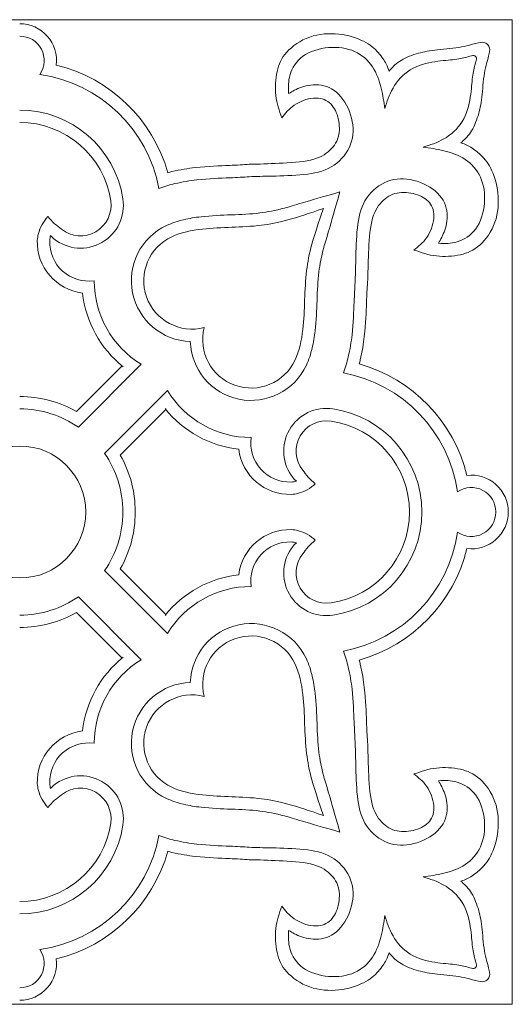
# Model space of a CAD drawing. Units: millimetres. Extents: x -99 to 99, y 0 to 198.
# Drawn here: x 0 to 99, y 0 to 198 of the extents above; entities that cross this region are included whole.
import ezdxf

# ---------------------------------------------------------------- set-up
doc = ezdxf.new("R2010")
doc.units = ezdxf.units.MM
doc.header["$MEASUREMENT"] = 0
doc.layers.add('Layer 1', color=7, linetype='Continuous')

msp = doc.modelspace()

# ---------------------------------------------------------------- linework, layer by layer
at = {"layer": 'Layer 1', "color": 0, "lineweight": 20}
msp.add_lwpolyline([(-98.9841, 0), (98.9841, 0), (98.9841, 197.9682), (-98.9841, 197.9682), (-98.9841, 0)], close=True, dxfattribs=at)
at = {"layer": 'Layer 1', "color": 0, "lineweight": 9}
for points, knots in [([(93.9922, 192.9763), (93.7984, 193.1633), (93.6045, 193.3503), (93.2589, 193.4146), (93.2589, 193.4146), (92.9133, 193.4789), (92.416, 193.4202), (91.6189, 193.2082), (91.6189, 193.2082), (90.8217, 192.9962), (89.7247, 192.6304), (88.2401, 192.3818), (88.2401, 192.3818), (86.7555, 192.1332), (84.8832, 192.0014), (83.4059, 191.8333), (83.4059, 191.8333), (81.9286, 191.6651), (80.8462, 191.4603), (79.6688, 191.0873), (79.6688, 191.0873), (78.4914, 190.7144), (77.2187, 190.1731), (76.2973, 189.5661), (76.2973, 189.5661), (75.3759, 188.9591), (74.8053, 188.2863), (74.2349, 187.6135), (74.2349, 187.6135), (74.0886, 188.0522), (73.9424, 188.4911), (73.6132, 189.1127), (73.6132, 189.1127), (73.2842, 189.7343), (72.7722, 190.5388), (72.0555, 191.3433), (72.0555, 191.3433), (71.3389, 192.1477), (70.4173, 192.9522), (69.0936, 193.6324), (69.0936, 193.6324), (67.7699, 194.3125), (66.0439, 194.8683), (64.1351, 195.0732), (64.1351, 195.0732), (62.2264, 195.2779), (60.1346, 195.1316), (58.267, 194.4742), (58.267, 194.4742), (56.3995, 193.8169), (54.7559, 192.6484), (53.6708, 191.4462), (53.6708, 191.4462), (52.5858, 190.244), (52.0592, 189.008), (51.7337, 187.527), (51.7337, 187.527), (51.4083, 186.0461), (51.284, 184.3202), (51.4744, 182.7259), (51.4744, 182.7259), (51.6646, 181.1317), (52.1695, 179.669), (52.6743, 178.2065), (52.6743, 178.2065), (53.3764, 179.1133), (54.0786, 180.0202), (55.1683, 180.7626), (55.1683, 180.7626), (56.2579, 181.5048), (57.7352, 182.0826), (59.0187, 182.1996), (59.0187, 182.1996), (60.3022, 182.3166), (61.3919, 181.9729), (62.2063, 181.2992), (62.2063, 181.2992), (63.0206, 180.6255), (63.5596, 179.6217), (63.8949, 178.4616), (63.8949, 178.4616), (64.2302, 177.3016), (64.3619, 175.9852), (64.1205, 174.8078), (64.1205, 174.8078), (63.8792, 173.6303), (63.2648, 172.5917), (62.3507, 171.7214), (62.3507, 171.7214), (61.4365, 170.8512), (60.2224, 170.149), (58.4306, 169.7322), (58.4306, 169.7322), (56.6389, 169.3154), (54.2694, 169.1837), (52.1211, 169.0904), (52.1211, 169.0904), (49.9729, 168.9972), (48.0458, 168.9423), (46.1188, 168.8875), (44.9972, 168.7903), (43.6407, 168.7268), (42.1367, 168.6689), (42.1367, 168.6689), (40.1774, 168.5935), (37.8687, 168.5211), (35.3138, 168.2315), (35.3138, 168.2315), (33.8392, 168.0644), (32.2536, 167.8176), (30.595, 167.419), (30.595, 167.419), (30.3226, 167.3535), (30.047, 167.2836), (29.7684, 167.2089), (26.744, 177.9361), (18.182, 186.2066), (7.3565, 188.8576), (7.6105, 190.9621), (6.9508, 193.0746), (5.5445, 194.6609), (5.5445, 194.6609), (4.1382, 196.247), (2.1199, 197.155), (0, 197.155)], [0, 0, 0, 0, 0.07692307, 0.07692308, 0.07692308, 0.07692308, 0.11538461, 0.11538462, 0.11538462, 0.11538462, 0.15384614, 0.15384615, 0.15384615, 0.15384615, 0.19230768, 0.19230769, 0.19230769, 0.19230769, 0.23076922, 0.23076923, 0.23076923, 0.23076923, 0.26923076, 0.26923077, 0.26923077, 0.26923077, 0.3076923, 0.30769231, 0.30769231, 0.30769231, 0.34615384, 0.34615385, 0.34615385, 0.34615385, 0.38461537, 0.38461538, 0.38461538, 0.38461538, 0.42307691, 0.42307692, 0.42307692, 0.42307692, 0.46153845, 0.46153846, 0.46153846, 0.46153846, 0.49999999, 0.5, 0.5, 0.5, 0.53846153, 0.53846154, 0.53846154, 0.53846154, 0.57692307, 0.57692308, 0.57692308, 0.57692308, 0.61538461, 0.61538462, 0.61538462, 0.61538462, 0.65384614, 0.65384615, 0.65384615, 0.65384615, 0.69230768, 0.69230769, 0.69230769, 0.69230769, 0.73076922, 0.73076923, 0.73076923, 0.73076923, 0.76923076, 0.76923077, 0.76923077, 0.76923077, 0.8076923, 0.80769231, 0.80769231, 0.80769231, 0.84615384, 0.84615385, 0.84615385, 0.84615385, 0.88461537, 0.88461538, 0.88461538, 0.88461538, 0.92307691, 0.92307692, 0.92307692, 0.92307692, 0.96153845, 0.96153846, 0.96153846, 0.96153846, 1, 1, 1, 1.2, 1.2, 1.2, 1.20000001, 1.4, 1.4, 1.4, 1.40000001, 1.6, 1.6, 1.6, 1.60000001, 2, 2, 2, 3, 3, 3, 3.33333333, 3.33333333, 3.33333333, 3.33333334, 4, 4, 4, 4]), ([(91.6042, 190.5882), (91.5224, 190.67), (91.4407, 190.7518), (91.2316, 190.7561), (91.2316, 190.7561), (91.0225, 190.7604), (90.6861, 190.6873), (90.0644, 190.5264), (90.0644, 190.5264), (89.4428, 190.3655), (88.5359, 190.1168), (87.4242, 189.9706), (87.4242, 189.9706), (86.3126, 189.8244), (84.9962, 189.7804), (83.4165, 189.5244), (83.4165, 189.5244), (81.8368, 189.2685), (79.9939, 188.8004), (78.4873, 187.879), (78.4873, 187.879), (76.9808, 186.9575), (75.8106, 185.5825), (75.0135, 184.2076), (75.0135, 184.2076), (74.2163, 182.8328), (73.7921, 181.4577), (73.3679, 180.0829), (73.3679, 180.0829), (73.1778, 181.4285), (72.9877, 182.7742), (72.6293, 184.2149), (72.6293, 184.2149), (72.271, 185.6556), (71.7444, 187.1915), (70.8814, 188.5007), (70.8814, 188.5007), (70.0184, 189.8097), (68.819, 190.8921), (67.2978, 191.5722), (67.2978, 191.5722), (65.7766, 192.2524), (63.9337, 192.5303), (62.0614, 192.3694), (62.0614, 192.3694), (60.1893, 192.2085), (58.2877, 191.6088), (56.9201, 190.6141), (56.9201, 190.6141), (55.5525, 189.6195), (54.7187, 188.23), (54.3267, 186.9153), (54.3267, 186.9153), (53.9347, 185.6007), (53.9844, 184.3608), (54.0341, 183.121), (54.0341, 183.121), (54.8035, 183.5709), (55.573, 184.021), (56.6598, 184.3922), (56.6598, 184.3922), (57.7465, 184.7634), (59.1507, 185.056), (60.5696, 184.8146), (60.5696, 184.8146), (61.9883, 184.5733), (63.4217, 183.798), (64.548, 182.4743), (64.548, 182.4743), (65.6742, 181.1507), (66.4934, 179.2783), (66.8225, 177.4719), (66.8225, 177.4719), (67.1516, 175.6656), (66.9906, 173.925), (66.2447, 172.3307), (66.2447, 172.3307), (65.4988, 170.7364), (64.1677, 169.2882), (62.588, 168.3668), (62.588, 168.3668), (61.0084, 167.4453), (59.1799, 167.0504), (57.0956, 166.831), (57.0956, 166.831), (55.0114, 166.6116), (52.671, 166.5677), (50.7989, 166.5236), (50.7989, 166.5236), (48.9268, 166.4796), (47.5228, 166.4354), (46.1188, 166.3912), (44.9713, 166.2976), (43.6606, 166.239), (42.2348, 166.1839), (42.2348, 166.1839), (40.2624, 166.1078), (38.0282, 166.0359), (35.5969, 165.7602), (35.5969, 165.7602), (34.1935, 165.6009), (32.7115, 165.3691), (31.1761, 165.0002), (31.1761, 165.0002), (30.1354, 164.7501), (29.0571, 164.4337), (27.961, 164.0204), (25.7317, 175.9981), (16.1209, 185.2256), (4.0624, 186.9658), (5.0934, 188.4728), (5.2055, 190.4266), (4.3536, 192.0416), (4.3536, 192.0416), (3.5018, 193.6566), (1.8259, 194.6672), (0, 194.6672)], [0, 0, 0, 0, 0.08333332, 0.08333333, 0.08333333, 0.08333333, 0.12499999, 0.125, 0.125, 0.125, 0.16666666, 0.16666667, 0.16666667, 0.16666667, 0.20833332, 0.20833333, 0.20833333, 0.20833333, 0.24999999, 0.25, 0.25, 0.25, 0.29166666, 0.29166667, 0.29166667, 0.29166667, 0.33333332, 0.33333333, 0.33333333, 0.33333333, 0.37499999, 0.375, 0.375, 0.375, 0.41666666, 0.41666667, 0.41666667, 0.41666667, 0.45833332, 0.45833333, 0.45833333, 0.45833333, 0.49999999, 0.5, 0.5, 0.5, 0.54166666, 0.54166667, 0.54166667, 0.54166667, 0.58333332, 0.58333333, 0.58333333, 0.58333333, 0.62499999, 0.625, 0.625, 0.625, 0.66666666, 0.66666667, 0.66666667, 0.66666667, 0.70833332, 0.70833333, 0.70833333, 0.70833333, 0.74999999, 0.75, 0.75, 0.75, 0.79166666, 0.79166667, 0.79166667, 0.79166667, 0.83333332, 0.83333333, 0.83333333, 0.83333333, 0.87499999, 0.875, 0.875, 0.875, 0.91666666, 0.91666667, 0.91666667, 0.91666667, 0.95833332, 0.95833333, 0.95833333, 0.95833333, 1, 1, 1, 1.2, 1.2, 1.2, 1.20000001, 1.4, 1.4, 1.4, 1.40000001, 1.6, 1.6, 1.6, 1.60000001, 2, 2, 2, 3, 3, 3, 3.33333333, 3.33333333, 3.33333333, 3.33333334, 4, 4, 4, 4]), ([(93.9922, 192.9766), (94.1792, 192.7827), (94.3663, 192.5889), (94.4306, 192.2432), (94.4306, 192.2432), (94.4948, 191.8977), (94.4362, 191.4004), (94.2242, 190.6033), (94.2242, 190.6033), (94.0121, 189.8061), (93.6464, 188.709), (93.3978, 187.2245), (93.3978, 187.2245), (93.1492, 185.7399), (93.0174, 183.8676), (92.8492, 182.3903), (92.8492, 182.3903), (92.6811, 180.913), (92.4762, 179.8306), (92.1032, 178.6532), (92.1032, 178.6532), (91.7303, 177.4757), (91.1891, 176.2031), (90.5821, 175.2817), (90.5821, 175.2817), (89.9751, 174.3602), (89.3023, 173.7897), (88.6294, 173.2193), (88.6294, 173.2193), (89.0682, 173.073), (89.5071, 172.9267), (90.1287, 172.5976), (90.1287, 172.5976), (90.7503, 172.2686), (91.5548, 171.7566), (92.3592, 171.0399), (92.3592, 171.0399), (93.1637, 170.3233), (93.9682, 169.4017), (94.6483, 168.078), (94.6483, 168.078), (95.3285, 166.7542), (95.8843, 165.0283), (96.0891, 163.1195), (96.0891, 163.1195), (96.2939, 161.2107), (96.1476, 159.119), (95.4902, 157.2514), (95.4902, 157.2514), (94.8328, 155.3839), (93.6644, 153.7403), (92.4621, 152.6552), (92.4621, 152.6552), (91.26, 151.5701), (90.0239, 151.0436), (88.543, 150.7181), (88.543, 150.7181), (87.0621, 150.3927), (85.3361, 150.2684), (83.7418, 150.4587), (83.7418, 150.4587), (82.1476, 150.649), (80.6849, 151.1539), (79.2224, 151.6587), (79.2224, 151.6587), (80.1293, 152.3607), (81.0362, 153.0629), (81.7785, 154.1526), (81.7785, 154.1526), (82.5208, 155.2422), (83.0986, 156.7196), (83.2156, 158.0031), (83.2156, 158.0031), (83.3326, 159.2866), (82.9889, 160.3763), (82.3151, 161.1907), (82.3151, 161.1907), (81.6415, 162.005), (80.6377, 162.544), (79.4776, 162.8793), (79.4776, 162.8793), (78.3176, 163.2146), (77.0012, 163.3463), (75.8237, 163.1049), (75.8237, 163.1049), (74.6463, 162.8636), (73.6077, 162.2492), (72.7374, 161.335), (72.7374, 161.335), (71.8672, 160.4209), (71.165, 159.2068), (70.7482, 157.415), (70.7482, 157.415), (70.3314, 155.6233), (70.1996, 153.2537), (70.1064, 151.1054), (70.1064, 151.1054), (70.0132, 148.9572), (69.9583, 147.0302), (69.9035, 145.1032), (69.8062, 143.9816), (69.7428, 142.625), (69.6849, 141.1211), (69.6849, 141.1211), (69.6094, 139.1617), (69.5371, 136.8531), (69.2475, 134.2982), (69.2475, 134.2982), (69.0804, 132.8236), (68.8335, 131.238), (68.435, 129.5794), (68.435, 129.5794), (68.3695, 129.307), (68.2996, 129.0313), (68.2249, 128.7528), (78.9521, 125.7284), (87.2225, 117.1664), (89.8735, 106.3408), (91.978, 106.5948), (94.0906, 105.9352), (95.6768, 104.5289), (95.6768, 104.5289), (97.263, 103.1226), (98.1709, 101.1042), (98.1709, 98.9844)], [0, 0, 0, 0, 0.07692307, 0.07692308, 0.07692308, 0.07692308, 0.11538461, 0.11538462, 0.11538462, 0.11538462, 0.15384614, 0.15384615, 0.15384615, 0.15384615, 0.19230768, 0.19230769, 0.19230769, 0.19230769, 0.23076922, 0.23076923, 0.23076923, 0.23076923, 0.26923076, 0.26923077, 0.26923077, 0.26923077, 0.3076923, 0.30769231, 0.30769231, 0.30769231, 0.34615384, 0.34615385, 0.34615385, 0.34615385, 0.38461537, 0.38461538, 0.38461538, 0.38461538, 0.42307691, 0.42307692, 0.42307692, 0.42307692, 0.46153845, 0.46153846, 0.46153846, 0.46153846, 0.49999999, 0.5, 0.5, 0.5, 0.53846153, 0.53846154, 0.53846154, 0.53846154, 0.57692307, 0.57692308, 0.57692308, 0.57692308, 0.61538461, 0.61538462, 0.61538462, 0.61538462, 0.65384614, 0.65384615, 0.65384615, 0.65384615, 0.69230768, 0.69230769, 0.69230769, 0.69230769, 0.73076922, 0.73076923, 0.73076923, 0.73076923, 0.76923076, 0.76923077, 0.76923077, 0.76923077, 0.8076923, 0.80769231, 0.80769231, 0.80769231, 0.84615384, 0.84615385, 0.84615385, 0.84615385, 0.88461537, 0.88461538, 0.88461538, 0.88461538, 0.92307691, 0.92307692, 0.92307692, 0.92307692, 0.96153845, 0.96153846, 0.96153846, 0.96153846, 1, 1, 1, 1.2, 1.2, 1.2, 1.20000001, 1.4, 1.4, 1.4, 1.40000001, 1.6, 1.6, 1.6, 1.60000001, 2, 2, 2, 3, 3, 3, 3.33333333, 3.33333333, 3.33333333, 3.33333334, 4, 4, 4, 4]), ([(91.6042, 190.5886), (91.686, 190.5068), (91.7677, 190.4251), (91.772, 190.2159), (91.772, 190.2159), (91.7764, 190.0069), (91.7032, 189.6705), (91.5423, 189.0488), (91.5423, 189.0488), (91.3815, 188.4272), (91.1328, 187.5202), (90.9865, 186.4086), (90.9865, 186.4086), (90.8403, 185.297), (90.7964, 183.9806), (90.5404, 182.4009), (90.5404, 182.4009), (90.2845, 180.8212), (89.8164, 178.9782), (88.8949, 177.4717), (88.8949, 177.4717), (87.9735, 175.9651), (86.5985, 174.795), (85.2236, 173.9979), (85.2236, 173.9979), (83.8487, 173.2007), (82.4737, 172.7765), (81.0988, 172.3523), (81.0988, 172.3523), (82.4445, 172.1622), (83.7902, 171.972), (85.2309, 171.6136), (85.2309, 171.6136), (86.6716, 171.2553), (88.2075, 170.7288), (89.5166, 169.8658), (89.5166, 169.8658), (90.8256, 169.0028), (91.908, 167.8034), (92.5882, 166.2822), (92.5882, 166.2822), (93.2683, 164.761), (93.5463, 162.918), (93.3853, 161.0458), (93.3853, 161.0458), (93.2244, 159.1736), (92.6247, 157.272), (91.6301, 155.9045), (91.6301, 155.9045), (90.6355, 154.5369), (89.246, 153.7031), (87.9313, 153.311), (87.9313, 153.311), (86.6166, 152.9191), (85.3767, 152.9688), (84.137, 153.0185), (84.137, 153.0185), (84.5869, 153.7879), (85.0369, 154.5574), (85.4082, 155.6442), (85.4082, 155.6442), (85.7793, 156.7309), (86.072, 158.1351), (85.8306, 159.5539), (85.8306, 159.5539), (85.5893, 160.9727), (84.8139, 162.4061), (83.4902, 163.5323), (83.4902, 163.5323), (82.1666, 164.6586), (80.2943, 165.4777), (78.4879, 165.8068), (78.4879, 165.8068), (76.6816, 166.136), (74.9409, 165.975), (73.3466, 165.229), (73.3466, 165.229), (71.7524, 164.4831), (70.3042, 163.1521), (69.3827, 161.5724), (69.3827, 161.5724), (68.4613, 159.9928), (68.0663, 158.1643), (67.8469, 156.08), (67.8469, 156.08), (67.6276, 153.9957), (67.5836, 151.6554), (67.5396, 149.7832), (67.5396, 149.7832), (67.4956, 147.9112), (67.4514, 146.5072), (67.4072, 145.1032), (67.3135, 143.9556), (67.2549, 142.6449), (67.1999, 141.2192), (67.1999, 141.2192), (67.1237, 139.2467), (67.0518, 137.0126), (66.7761, 134.5812), (66.7761, 134.5812), (66.6169, 133.1778), (66.3851, 131.6958), (66.0161, 130.1605), (66.0161, 130.1605), (65.766, 129.1198), (65.4497, 128.0415), (65.0364, 126.9454), (77.0141, 124.7161), (86.2416, 115.1053), (87.9818, 103.0468), (89.4888, 104.0778), (91.4426, 104.1899), (93.0575, 103.338), (93.0575, 103.338), (94.6725, 102.4861), (95.6832, 100.8103), (95.6832, 98.9844)], [0, 0, 0, 0, 0.08333332, 0.08333333, 0.08333333, 0.08333333, 0.12499999, 0.125, 0.125, 0.125, 0.16666666, 0.16666667, 0.16666667, 0.16666667, 0.20833332, 0.20833333, 0.20833333, 0.20833333, 0.24999999, 0.25, 0.25, 0.25, 0.29166666, 0.29166667, 0.29166667, 0.29166667, 0.33333332, 0.33333333, 0.33333333, 0.33333333, 0.37499999, 0.375, 0.375, 0.375, 0.41666666, 0.41666667, 0.41666667, 0.41666667, 0.45833332, 0.45833333, 0.45833333, 0.45833333, 0.49999999, 0.5, 0.5, 0.5, 0.54166666, 0.54166667, 0.54166667, 0.54166667, 0.58333332, 0.58333333, 0.58333333, 0.58333333, 0.62499999, 0.625, 0.625, 0.625, 0.66666666, 0.66666667, 0.66666667, 0.66666667, 0.70833332, 0.70833333, 0.70833333, 0.70833333, 0.74999999, 0.75, 0.75, 0.75, 0.79166666, 0.79166667, 0.79166667, 0.79166667, 0.83333332, 0.83333333, 0.83333333, 0.83333333, 0.87499999, 0.875, 0.875, 0.875, 0.91666666, 0.91666667, 0.91666667, 0.91666667, 0.95833332, 0.95833333, 0.95833333, 0.95833333, 1, 1, 1, 1.2, 1.2, 1.2, 1.20000001, 1.4, 1.4, 1.4, 1.40000001, 1.6, 1.6, 1.6, 1.60000001, 2, 2, 2, 3, 3, 3, 3.33333333, 3.33333333, 3.33333333, 3.33333334, 4, 4, 4, 4]), ([(64.3592, 163.3433), (57.2911, 161.3326), (55.0665, 160.6048), (53.1992, 160.0971), (53.1992, 160.0971), (51.3321, 159.5894), (49.8282, 159.2983), (48.2574, 159.1071), (48.2574, 159.1071), (46.4481, 158.8869), (44.5139, 158.8055), (42.5244, 158.7285), (42.5244, 158.7285), (40.535, 158.6516), (38.4905, 158.5791), (36.4431, 158.3461), (36.4431, 158.3461), (35.2613, 158.2116), (34.0802, 158.0228), (32.9193, 157.7439), (32.9193, 157.7439), (31.7583, 157.4648), (30.6176, 157.0955), (29.5239, 156.5893), (24.3805, 154.206), (21.5486, 148.6008), (22.6819, 143.0465), (22.6819, 143.0465), (23.8151, 137.4921), (28.6164, 133.4443), (34.2824, 133.2664)], [0, 0, 0, 0, 0.14285714, 0.14285714, 0.14285714, 0.14285715, 0.28571429, 0.28571429, 0.28571429, 0.2857143, 0.42857143, 0.42857143, 0.42857143, 0.42857144, 0.57142857, 0.57142857, 0.57142857, 0.57142858, 0.71428571, 0.71428571, 0.71428571, 0.71428572, 1, 1, 1, 1.33333333, 1.33333333, 1.33333333, 1.33333334, 2, 2, 2, 2]), ([(64.3592, 163.3436), (62.3486, 156.2755), (61.6208, 154.0509), (61.113, 152.1836), (61.113, 152.1836), (60.6054, 150.3164), (60.3142, 148.8125), (60.123, 147.2418), (60.123, 147.2418), (59.9029, 145.4325), (59.8214, 143.4982), (59.7445, 141.5088), (59.7445, 141.5088), (59.6675, 139.5194), (59.595, 137.4748), (59.362, 135.4275), (59.362, 135.4275), (59.2275, 134.2457), (59.0388, 133.0646), (58.7598, 131.9036), (58.7598, 131.9036), (58.4808, 130.7427), (58.1115, 129.6019), (57.6052, 128.5082), (55.2219, 123.3648), (49.6168, 120.533), (44.0624, 121.6662), (44.0624, 121.6662), (38.508, 122.7995), (34.4602, 127.6007), (34.2824, 133.2667)], [0, 0, 0, 0, 0.14285714, 0.14285714, 0.14285714, 0.14285715, 0.28571429, 0.28571429, 0.28571429, 0.2857143, 0.42857143, 0.42857143, 0.42857143, 0.42857144, 0.57142857, 0.57142857, 0.57142857, 0.57142858, 0.71428571, 0.71428571, 0.71428571, 0.71428572, 1, 1, 1, 1.33333333, 1.33333333, 1.33333333, 1.33333334, 2, 2, 2, 2]), ([(0, 119.7149), (4.3766, 119.7149), (8.4365, 118.3586), (11.7822, 116.0435), (11.7822, 116.0435), (24.4146, 128.6758), (24.4146, 128.6758), (18.5501, 132.251), (14.9719, 138.6232), (14.9719, 145.4915), (12.6755, 145.1716), (10.355, 145.8809), (8.6301, 147.4302), (8.6301, 147.4302), (6.9051, 148.9795), (5.9515, 151.2108), (6.0239, 153.5282), (6.0398, 153.7276), (6.0558, 153.9271), (6.0893, 154.1035), (6.0893, 154.1035), (6.1229, 154.28), (6.1741, 154.4337), (6.2253, 154.5872), (6.2253, 154.5872), (6.346, 154.4227), (6.4667, 154.258), (6.5714, 154.1456), (6.5714, 154.1456), (6.676, 154.0331), (6.7646, 153.9726), (6.8533, 153.9122), (9.6251, 151.7053), (13.4651, 151.4196), (16.533, 153.1918), (16.533, 153.1918), (19.6009, 154.9641), (21.2717, 158.4334), (20.7446, 161.937)], [0, 0, 0, 0, 1, 1, 1, 2, 2, 2, 3, 3, 3, 3.66666666, 3.66666667, 3.66666667, 3.66666667, 4, 4, 4, 4.2, 4.2, 4.2, 4.20000001, 4.4, 4.4, 4.4, 4.40000001, 4.6, 4.6, 4.6, 4.60000001, 5, 5, 5, 5.33333333, 5.33333333, 5.33333333, 5.33333334, 6, 6, 6, 6]), ([(18.2846, 161.5669), (18.6596, 159.0745), (17.471, 156.6067), (15.2886, 155.3459), (15.2886, 155.3459), (13.1062, 154.0852), (10.3745, 154.2885), (8.4028, 155.8584), (7.9402, 156.1952), (7.4775, 156.5322), (7.0195, 156.953), (7.0195, 156.953), (6.5615, 157.3736), (6.1081, 157.8783), (5.6546, 158.3829), (5.6546, 158.3829), (5.2378, 157.871), (4.8209, 157.3589), (4.4881, 156.7703), (4.4881, 156.7703), (4.1555, 156.1816), (3.9067, 155.516), (3.7622, 154.9758), (3.7622, 154.9758), (3.6179, 154.4356), (3.5777, 154.0208), (3.5374, 153.6059), (3.3703, 148.2548), (7.31, 143.6586), (12.6238, 143.0058), (13.2808, 137.1805), (16.2169, 131.8522), (20.7906, 128.1852)], [0, 0, 0, 0, 0.66666666, 0.66666667, 0.66666667, 0.66666667, 1, 1, 1, 1.33333332, 1.33333333, 1.33333333, 1.33333333, 1.49999999, 1.5, 1.5, 1.5, 1.66666666, 1.66666667, 1.66666667, 1.66666667, 1.83333332, 1.83333333, 1.83333333, 1.83333333, 2, 2, 2, 3, 3, 3, 4, 4, 4, 4]), ([(61.0541, 160.0381), (55.1416, 157.9206), (51.933, 157.0464), (48.5573, 156.6373), (48.5573, 156.6373), (44.6691, 156.1662), (40.5592, 156.312), (36.7251, 155.8748), (36.7251, 155.8748), (34.512, 155.6224), (32.3908, 155.1759), (30.5698, 154.3321), (26.0042, 152.2165), (23.8005, 146.9724), (25.4845, 142.2307), (25.4845, 142.2307), (27.1686, 137.4889), (32.1863, 134.8095), (37.0635, 136.0476)], [0, 0, 0, 0, 0.25, 0.25, 0.25, 0.25000001, 0.5, 0.5, 0.5, 0.50000001, 1, 1, 1, 1.33333333, 1.33333333, 1.33333333, 1.33333334, 2, 2, 2, 2]), ([(61.0541, 160.0384), (58.9365, 154.126), (58.0624, 150.9174), (57.6533, 147.5416), (57.6533, 147.5416), (57.1821, 143.6535), (57.3279, 139.5436), (56.8907, 135.7095), (56.8907, 135.7095), (56.6384, 133.4964), (56.1919, 131.3752), (55.348, 129.5542), (53.2325, 124.9886), (47.9883, 122.7849), (43.2466, 124.4689), (43.2466, 124.4689), (38.5049, 126.153), (35.8255, 131.1707), (37.0635, 136.0479)], [0, 0, 0, 0, 0.25, 0.25, 0.25, 0.25000001, 0.5, 0.5, 0.5, 0.50000001, 1, 1, 1, 1.33333333, 1.33333333, 1.33333333, 1.33333334, 2, 2, 2, 2]), ([(17.0594, 110.7665), (17.0594, 110.7665), (29.6917, 123.3989), (29.6917, 123.3989), (33.267, 117.5345), (39.6392, 113.9563), (46.5075, 113.9563), (46.1876, 111.6599), (46.8969, 109.3394), (48.4462, 107.6145), (48.4462, 107.6145), (49.9954, 105.8895), (52.2268, 104.9359), (54.5442, 105.0083), (54.7435, 105.0242), (54.943, 105.0402), (55.1195, 105.0737), (55.1195, 105.0737), (55.296, 105.1073), (55.4496, 105.1585), (55.6032, 105.2097), (55.6032, 105.2097), (55.4387, 105.3303), (55.274, 105.4511), (55.1615, 105.5557), (55.1615, 105.5557), (55.049, 105.6604), (54.9886, 105.749), (54.9281, 105.8377), (52.7213, 108.6095), (52.4355, 112.4495), (54.2078, 115.5174), (54.2078, 115.5174), (55.9801, 118.5853), (59.4493, 120.256), (62.9529, 119.729)], [0, 0, 0, 0, 1, 1, 1, 2, 2, 2, 2.66666666, 2.66666667, 2.66666667, 2.66666667, 3, 3, 3, 3.2, 3.2, 3.2, 3.20000001, 3.4, 3.4, 3.4, 3.40000001, 3.6, 3.6, 3.6, 3.60000001, 4, 4, 4, 4.33333333, 4.33333333, 4.33333333, 4.33333334, 5, 5, 5, 5]), ([(78.3226, 98.9844), (78.3226, 108.1341), (71.6308, 115.9079), (62.5829, 117.269), (60.0905, 117.644), (57.6226, 116.4554), (56.3619, 114.273), (56.3619, 114.273), (55.1012, 112.0906), (55.3044, 109.3589), (56.8743, 107.3872), (57.2112, 106.9245), (57.5482, 106.4619), (57.9689, 106.0038), (57.9689, 106.0038), (58.3896, 105.5459), (58.8943, 105.0924), (59.3988, 104.639), (59.3988, 104.639), (58.887, 104.2221), (58.3749, 103.8053), (57.7862, 103.4725), (57.7862, 103.4725), (57.1976, 103.1398), (56.5319, 102.8911), (55.9918, 102.7466), (55.9918, 102.7466), (55.4516, 102.6022), (55.0367, 102.562), (54.6219, 102.5218), (49.2707, 102.3546), (44.6746, 106.2944), (44.0218, 111.6082), (38.1965, 112.2651), (32.8682, 115.2013), (29.2011, 119.7749)], [0, 0, 0, 0, 1, 1, 1, 1.66666666, 1.66666667, 1.66666667, 1.66666667, 2, 2, 2, 2.33333332, 2.33333333, 2.33333333, 2.33333333, 2.49999999, 2.5, 2.5, 2.5, 2.66666666, 2.66666667, 2.66666667, 2.66666667, 2.83333332, 2.83333333, 2.83333333, 2.83333333, 3, 3, 3, 4, 4, 4, 5, 5, 5, 5]), ([(13.2677, 98.984), (13.2677, 106.3116), (7.3276, 112.2518), (0, 112.2518), (0, 112.2518), (-7.3275, 112.2518), (-13.2677, 106.3117), (-13.2677, 98.984), (-13.2677, 98.984), (-13.2677, 91.6565), (-7.3276, 85.7163), (-0.0001, 85.7163), (-0.0001, 85.7163), (7.3275, 85.7163), (13.2677, 91.6564), (13.2677, 98.984)], [0, 0, 0, 0, 0.2, 0.2, 0.2, 0.20000001, 0.4, 0.4, 0.4, 0.40000001, 0.6, 0.6, 0.6, 0.60000001, 1, 1, 1, 1]), ([(78.3226, 98.984), (78.3226, 89.8344), (71.6308, 82.0605), (62.5829, 80.6994), (60.0905, 80.3245), (57.6226, 81.513), (56.3619, 83.6955), (56.3619, 83.6955), (55.1012, 85.8778), (55.3044, 88.6095), (56.8743, 90.5813), (57.2112, 91.0439), (57.5482, 91.5065), (57.9689, 91.9646), (57.9689, 91.9646), (58.3896, 92.4226), (58.8943, 92.876), (59.3988, 93.3294), (59.3988, 93.3294), (58.887, 93.7463), (58.3749, 94.1631), (57.7862, 94.4959), (57.7862, 94.4959), (57.1976, 94.8286), (56.5319, 95.0774), (55.9918, 95.2218), (55.9918, 95.2218), (55.4516, 95.3662), (55.0367, 95.4064), (54.6219, 95.4466), (49.2707, 95.6138), (44.6746, 91.674), (44.0218, 86.3602), (38.1965, 85.7033), (32.8682, 82.7671), (29.2011, 78.1935)], [0, 0, 0, 0, 1, 1, 1, 1.66666666, 1.66666667, 1.66666667, 1.66666667, 2, 2, 2, 2.33333332, 2.33333333, 2.33333333, 2.33333333, 2.49999999, 2.5, 2.5, 2.5, 2.66666666, 2.66666667, 2.66666667, 2.66666667, 2.83333332, 2.83333333, 2.83333333, 2.83333333, 3, 3, 3, 4, 4, 4, 5, 5, 5, 5]), ([(91.6042, 7.3798), (91.686, 7.4616), (91.7677, 7.5434), (91.772, 7.7525), (91.772, 7.7525), (91.7764, 7.9615), (91.7032, 8.298), (91.5423, 8.9196), (91.5423, 8.9196), (91.3815, 9.5412), (91.1328, 10.4482), (90.9865, 11.5598), (90.9865, 11.5598), (90.8403, 12.6714), (90.7964, 13.9878), (90.5404, 15.5675), (90.5404, 15.5675), (90.2845, 17.1472), (89.8164, 18.9902), (88.8949, 20.4967), (88.8949, 20.4967), (87.9735, 22.0033), (86.5985, 23.1734), (85.2236, 23.9706), (85.2236, 23.9706), (83.8487, 24.7677), (82.4737, 25.1919), (81.0988, 25.6161), (81.0988, 25.6161), (82.4445, 25.8062), (83.7902, 25.9964), (85.2309, 26.3548), (85.2309, 26.3548), (86.6716, 26.7131), (88.2075, 27.2397), (89.5166, 28.1026), (89.5166, 28.1026), (90.8256, 28.9656), (91.908, 30.165), (92.5882, 31.6863), (92.5882, 31.6863), (93.2683, 33.2074), (93.5463, 35.0504), (93.3853, 36.9226), (93.3853, 36.9226), (93.2244, 38.7948), (92.6247, 40.6964), (91.6301, 42.064), (91.6301, 42.064), (90.6355, 43.4315), (89.246, 44.2653), (87.9313, 44.6574), (87.9313, 44.6574), (86.6166, 45.0494), (85.3767, 44.9996), (84.137, 44.9499), (84.137, 44.9499), (84.5869, 44.1806), (85.0369, 43.411), (85.4082, 42.3242), (85.4082, 42.3242), (85.7793, 41.2375), (86.072, 39.8333), (85.8306, 38.4145), (85.8306, 38.4145), (85.5893, 36.9958), (84.8139, 35.5623), (83.4902, 34.4361), (83.4902, 34.4361), (82.1666, 33.3098), (80.2943, 32.4907), (78.4879, 32.1616), (78.4879, 32.1616), (76.6816, 31.8325), (74.9409, 31.9934), (73.3466, 32.7394), (73.3466, 32.7394), (71.7524, 33.4853), (70.3042, 34.8164), (69.3827, 36.3961), (69.3827, 36.3961), (68.4613, 37.9757), (68.0663, 39.8041), (67.8469, 41.8884), (67.8469, 41.8884), (67.6276, 43.9727), (67.5836, 46.313), (67.5396, 48.1852), (67.5396, 48.1852), (67.4956, 50.0573), (67.4514, 51.4612), (67.4072, 52.8652), (67.3135, 54.0128), (67.2549, 55.3235), (67.1999, 56.7493), (67.1999, 56.7493), (67.1237, 58.7217), (67.0518, 60.9558), (66.7761, 63.3872), (66.7761, 63.3872), (66.6169, 64.7906), (66.3851, 66.2726), (66.0161, 67.8079), (66.0161, 67.8079), (65.766, 68.8486), (65.4497, 69.927), (65.0364, 71.023), (77.0141, 73.2523), (86.2416, 82.8632), (87.9818, 94.9216), (89.4888, 93.8906), (91.4426, 93.7785), (93.0575, 94.6304), (93.0575, 94.6304), (94.6725, 95.4823), (95.6832, 97.1582), (95.6832, 98.984)], [0, 0, 0, 0, 0.08333332, 0.08333333, 0.08333333, 0.08333333, 0.12499999, 0.125, 0.125, 0.125, 0.16666666, 0.16666667, 0.16666667, 0.16666667, 0.20833332, 0.20833333, 0.20833333, 0.20833333, 0.24999999, 0.25, 0.25, 0.25, 0.29166666, 0.29166667, 0.29166667, 0.29166667, 0.33333332, 0.33333333, 0.33333333, 0.33333333, 0.37499999, 0.375, 0.375, 0.375, 0.41666666, 0.41666667, 0.41666667, 0.41666667, 0.45833332, 0.45833333, 0.45833333, 0.45833333, 0.49999999, 0.5, 0.5, 0.5, 0.54166666, 0.54166667, 0.54166667, 0.54166667, 0.58333332, 0.58333333, 0.58333333, 0.58333333, 0.62499999, 0.625, 0.625, 0.625, 0.66666666, 0.66666667, 0.66666667, 0.66666667, 0.70833332, 0.70833333, 0.70833333, 0.70833333, 0.74999999, 0.75, 0.75, 0.75, 0.79166666, 0.79166667, 0.79166667, 0.79166667, 0.83333332, 0.83333333, 0.83333333, 0.83333333, 0.87499999, 0.875, 0.875, 0.875, 0.91666666, 0.91666667, 0.91666667, 0.91666667, 0.95833332, 0.95833333, 0.95833333, 0.95833333, 1, 1, 1, 1.2, 1.2, 1.2, 1.20000001, 1.4, 1.4, 1.4, 1.40000001, 1.6, 1.6, 1.6, 1.60000001, 2, 2, 2, 3, 3, 3, 3.33333333, 3.33333333, 3.33333333, 3.33333334, 4, 4, 4, 4]), ([(93.9922, 4.9918), (94.1792, 5.1857), (94.3663, 5.3796), (94.4306, 5.7252), (94.4306, 5.7252), (94.4948, 6.0707), (94.4362, 6.568), (94.2242, 7.3652), (94.2242, 7.3652), (94.0121, 8.1623), (93.6464, 9.2594), (93.3978, 10.744), (93.3978, 10.744), (93.1492, 12.2285), (93.0174, 14.1009), (92.8492, 15.5781), (92.8492, 15.5781), (92.6811, 17.0554), (92.4762, 18.1378), (92.1032, 19.3153), (92.1032, 19.3153), (91.7303, 20.4927), (91.1891, 21.7653), (90.5821, 22.6868), (90.5821, 22.6868), (89.9751, 23.6082), (89.3023, 24.1787), (88.6294, 24.7491), (88.6294, 24.7491), (89.0682, 24.8954), (89.5071, 25.0417), (90.1287, 25.3708), (90.1287, 25.3708), (90.7503, 25.6999), (91.5548, 26.2118), (92.3592, 26.9285), (92.3592, 26.9285), (93.1637, 27.6452), (93.9682, 28.5668), (94.6483, 29.8905), (94.6483, 29.8905), (95.3285, 31.2142), (95.8843, 32.9401), (96.0891, 34.849), (96.0891, 34.849), (96.2939, 36.7577), (96.1476, 38.8494), (95.4902, 40.717), (95.4902, 40.717), (94.8328, 42.5845), (93.6644, 44.2282), (92.4621, 45.3132), (92.4621, 45.3132), (91.26, 46.3983), (90.0239, 46.9248), (88.543, 47.2503), (88.543, 47.2503), (87.0621, 47.5757), (85.3361, 47.7), (83.7418, 47.5097), (83.7418, 47.5097), (82.1476, 47.3195), (80.6849, 46.8145), (79.2224, 46.3097), (79.2224, 46.3097), (80.1293, 45.6077), (81.0362, 44.9055), (81.7785, 43.8158), (81.7785, 43.8158), (82.5208, 42.7262), (83.0986, 41.2488), (83.2156, 39.9653), (83.2156, 39.9653), (83.3326, 38.6818), (82.9889, 37.5921), (82.3151, 36.7778), (82.3151, 36.7778), (81.6415, 35.9634), (80.6377, 35.4244), (79.4776, 35.0891), (79.4776, 35.0891), (78.3176, 34.7538), (77.0012, 34.6222), (75.8237, 34.8635), (75.8237, 34.8635), (74.6463, 35.1049), (73.6077, 35.7192), (72.7374, 36.6334), (72.7374, 36.6334), (71.8672, 37.5475), (71.165, 38.7616), (70.7482, 40.5534), (70.7482, 40.5534), (70.3314, 42.3451), (70.1996, 44.7147), (70.1064, 46.863), (70.1064, 46.863), (70.0132, 49.0112), (69.9583, 50.9382), (69.9035, 52.8652), (69.8062, 53.9868), (69.7428, 55.3434), (69.6849, 56.8474), (69.6849, 56.8474), (69.6094, 58.8067), (69.5371, 61.1153), (69.2475, 63.6702), (69.2475, 63.6702), (69.0804, 65.1448), (68.8335, 66.7304), (68.435, 68.3891), (68.435, 68.3891), (68.3695, 68.6615), (68.2996, 68.9371), (68.2249, 69.2156), (78.9521, 72.24), (87.2225, 80.802), (89.8735, 91.6276), (91.978, 91.3736), (94.0906, 92.0332), (95.6768, 93.4395), (95.6768, 93.4395), (97.263, 94.8458), (98.1709, 96.8642), (98.1709, 98.984)], [0, 0, 0, 0, 0.07692307, 0.07692308, 0.07692308, 0.07692308, 0.11538461, 0.11538462, 0.11538462, 0.11538462, 0.15384614, 0.15384615, 0.15384615, 0.15384615, 0.19230768, 0.19230769, 0.19230769, 0.19230769, 0.23076922, 0.23076923, 0.23076923, 0.23076923, 0.26923076, 0.26923077, 0.26923077, 0.26923077, 0.3076923, 0.30769231, 0.30769231, 0.30769231, 0.34615384, 0.34615385, 0.34615385, 0.34615385, 0.38461537, 0.38461538, 0.38461538, 0.38461538, 0.42307691, 0.42307692, 0.42307692, 0.42307692, 0.46153845, 0.46153846, 0.46153846, 0.46153846, 0.49999999, 0.5, 0.5, 0.5, 0.53846153, 0.53846154, 0.53846154, 0.53846154, 0.57692307, 0.57692308, 0.57692308, 0.57692308, 0.61538461, 0.61538462, 0.61538462, 0.61538462, 0.65384614, 0.65384615, 0.65384615, 0.65384615, 0.69230768, 0.69230769, 0.69230769, 0.69230769, 0.73076922, 0.73076923, 0.73076923, 0.73076923, 0.76923076, 0.76923077, 0.76923077, 0.76923077, 0.8076923, 0.80769231, 0.80769231, 0.80769231, 0.84615384, 0.84615385, 0.84615385, 0.84615385, 0.88461537, 0.88461538, 0.88461538, 0.88461538, 0.92307691, 0.92307692, 0.92307692, 0.92307692, 0.96153845, 0.96153846, 0.96153846, 0.96153846, 1, 1, 1, 1.2, 1.2, 1.2, 1.20000001, 1.4, 1.4, 1.4, 1.40000001, 1.6, 1.6, 1.6, 1.60000001, 2, 2, 2, 3, 3, 3, 3.33333333, 3.33333333, 3.33333333, 3.33333334, 4, 4, 4, 4]), ([(17.0594, 87.2019), (17.0594, 87.2019), (29.6917, 74.5695), (29.6917, 74.5695), (33.267, 80.4339), (39.6392, 84.0121), (46.5075, 84.0121), (46.1876, 86.3085), (46.8969, 88.6291), (48.4462, 90.354), (48.4462, 90.354), (49.9954, 92.0789), (52.2268, 93.0326), (54.5442, 92.9602), (54.7435, 92.9442), (54.943, 92.9282), (55.1195, 92.8947), (55.1195, 92.8947), (55.296, 92.8611), (55.4496, 92.8099), (55.6032, 92.7587), (55.6032, 92.7587), (55.4387, 92.6381), (55.274, 92.5173), (55.1615, 92.4127), (55.1615, 92.4127), (55.049, 92.3081), (54.9886, 92.2194), (54.9281, 92.1308), (52.7213, 89.359), (52.4355, 85.5189), (54.2078, 82.451), (54.2078, 82.451), (55.9801, 79.3831), (59.4493, 77.7124), (62.9529, 78.2394)], [0, 0, 0, 0, 1, 1, 1, 2, 2, 2, 2.66666666, 2.66666667, 2.66666667, 2.66666667, 3, 3, 3, 3.2, 3.2, 3.2, 3.20000001, 3.4, 3.4, 3.4, 3.40000001, 3.6, 3.6, 3.6, 3.60000001, 4, 4, 4, 4.33333333, 4.33333333, 4.33333333, 4.33333334, 5, 5, 5, 5]), ([(0.0003, 78.2532), (4.3769, 78.2532), (8.4368, 79.6095), (11.7825, 81.9246), (11.7825, 81.9246), (24.4149, 69.2923), (24.4149, 69.2923), (18.5505, 65.7171), (14.9722, 59.3449), (14.9722, 52.4766), (12.6758, 52.7965), (10.3553, 52.0871), (8.6304, 50.5379), (8.6304, 50.5379), (6.9054, 48.9886), (5.9518, 46.7572), (6.0242, 44.4399), (6.0401, 44.2405), (6.0561, 44.041), (6.0896, 43.8645), (6.0896, 43.8645), (6.1232, 43.6881), (6.1745, 43.5344), (6.2256, 43.3809), (6.2256, 43.3809), (6.3463, 43.5454), (6.467, 43.7101), (6.5717, 43.8225), (6.5717, 43.8225), (6.6763, 43.935), (6.765, 43.9955), (6.8536, 44.0559), (9.6254, 46.2628), (13.4654, 46.5485), (16.5333, 44.7763), (16.5333, 44.7763), (19.6013, 43.004), (21.272, 39.5347), (20.7449, 36.0311)], [0, 0, 0, 0, 1, 1, 1, 2, 2, 2, 3, 3, 3, 3.66666666, 3.66666667, 3.66666667, 3.66666667, 4, 4, 4, 4.2, 4.2, 4.2, 4.20000001, 4.4, 4.4, 4.4, 4.40000001, 4.6, 4.6, 4.6, 4.60000001, 5, 5, 5, 5.33333333, 5.33333333, 5.33333333, 5.33333334, 6, 6, 6, 6]), ([(64.3592, 34.6248), (62.3486, 41.693), (61.6208, 43.9175), (61.113, 45.7848), (61.113, 45.7848), (60.6054, 47.652), (60.3142, 49.1559), (60.123, 50.7266), (60.123, 50.7266), (59.9029, 52.5359), (59.8214, 54.4702), (59.7445, 56.4596), (59.7445, 56.4596), (59.6675, 58.449), (59.595, 60.4936), (59.362, 62.541), (59.362, 62.541), (59.2275, 63.7227), (59.0388, 64.9039), (58.7598, 66.0648), (58.7598, 66.0648), (58.4808, 67.2257), (58.1115, 68.3665), (57.6052, 69.4602), (55.2219, 74.6036), (49.6168, 77.4354), (44.0624, 76.3022), (44.0624, 76.3022), (38.508, 75.169), (34.4602, 70.3677), (34.2824, 64.7017)], [0, 0, 0, 0, 0.14285714, 0.14285714, 0.14285714, 0.14285715, 0.28571429, 0.28571429, 0.28571429, 0.2857143, 0.42857143, 0.42857143, 0.42857143, 0.42857144, 0.57142857, 0.57142857, 0.57142857, 0.57142858, 0.71428571, 0.71428571, 0.71428571, 0.71428572, 1, 1, 1, 1.33333333, 1.33333333, 1.33333333, 1.33333334, 2, 2, 2, 2]), ([(61.0541, 37.93), (58.9365, 43.8424), (58.0624, 47.051), (57.6533, 50.4268), (57.6533, 50.4268), (57.1821, 54.315), (57.3279, 58.4248), (56.8907, 62.2589), (56.8907, 62.2589), (56.6384, 64.472), (56.1919, 66.5933), (55.348, 68.4143), (53.2325, 72.9799), (47.9883, 75.1835), (43.2466, 73.4995), (43.2466, 73.4995), (38.5049, 71.8154), (35.8255, 66.7978), (37.0635, 61.9205)], [0, 0, 0, 0, 0.25, 0.25, 0.25, 0.25000001, 0.5, 0.5, 0.5, 0.50000001, 1, 1, 1, 1.33333333, 1.33333333, 1.33333333, 1.33333334, 2, 2, 2, 2]), ([(18.2849, 36.4012), (18.6599, 38.8935), (17.4714, 41.3614), (15.2889, 42.6222), (15.2889, 42.6222), (13.1065, 43.8829), (10.3749, 43.6796), (8.4031, 42.1097), (7.9405, 41.7729), (7.4779, 41.4359), (7.0198, 41.0151), (7.0198, 41.0151), (6.5618, 40.5945), (6.1084, 40.0898), (5.655, 39.5852), (5.655, 39.5852), (5.2381, 40.0971), (4.8213, 40.6091), (4.4885, 41.1978), (4.4885, 41.1978), (4.1558, 41.7865), (3.907, 42.4521), (3.7626, 42.9923), (3.7626, 42.9923), (3.6182, 43.5324), (3.578, 43.9473), (3.5378, 44.3622), (3.3706, 49.7133), (7.3104, 54.3095), (12.6242, 54.9623), (13.2811, 60.7876), (16.2172, 66.1159), (20.7909, 69.7829)], [0, 0, 0, 0, 0.66666666, 0.66666667, 0.66666667, 0.66666667, 1, 1, 1, 1.33333332, 1.33333333, 1.33333333, 1.33333333, 1.49999999, 1.5, 1.5, 1.5, 1.66666666, 1.66666667, 1.66666667, 1.66666667, 1.83333332, 1.83333333, 1.83333333, 1.83333333, 2, 2, 2, 3, 3, 3, 4, 4, 4, 4]), ([(64.3596, 34.6248), (57.2914, 36.6355), (55.0668, 37.3633), (53.1996, 37.871), (53.1996, 37.871), (51.3324, 38.3787), (49.8285, 38.6698), (48.2578, 38.861), (48.2578, 38.861), (46.4485, 39.0812), (44.5142, 39.1626), (42.5248, 39.2396), (42.5248, 39.2396), (40.5354, 39.3165), (38.4908, 39.389), (36.4434, 39.622), (36.4434, 39.622), (35.2617, 39.7565), (34.0805, 39.9453), (32.9196, 40.2242), (32.9196, 40.2242), (31.7587, 40.5033), (30.6179, 40.8726), (29.5242, 41.3788), (24.3808, 43.7621), (21.549, 49.3673), (22.6822, 54.9216), (22.6822, 54.9216), (23.8154, 60.476), (28.6167, 64.5238), (34.2827, 64.7017)], [0, 0, 0, 0, 0.14285714, 0.14285714, 0.14285714, 0.14285715, 0.28571429, 0.28571429, 0.28571429, 0.2857143, 0.42857143, 0.42857143, 0.42857143, 0.42857144, 0.57142857, 0.57142857, 0.57142857, 0.57142858, 0.71428571, 0.71428571, 0.71428571, 0.71428572, 1, 1, 1, 1.33333333, 1.33333333, 1.33333333, 1.33333334, 2, 2, 2, 2]), ([(61.0544, 37.93), (55.142, 40.0475), (51.9333, 40.9217), (48.5576, 41.3307), (48.5576, 41.3307), (44.6694, 41.8019), (40.5596, 41.6561), (36.7254, 42.0933), (36.7254, 42.0933), (34.5124, 42.3456), (32.3911, 42.7922), (30.5701, 43.636), (26.0045, 45.7516), (23.8008, 50.9957), (25.4848, 55.7374), (25.4848, 55.7374), (27.1689, 60.4792), (32.1866, 63.1586), (37.0638, 61.9205)], [0, 0, 0, 0, 0.25, 0.25, 0.25, 0.25000001, 0.5, 0.5, 0.5, 0.50000001, 1, 1, 1, 1.33333333, 1.33333333, 1.33333333, 1.33333334, 2, 2, 2, 2]), ([(91.6045, 7.3798), (91.5228, 7.2981), (91.441, 7.2163), (91.2319, 7.212), (91.2319, 7.212), (91.0228, 7.2077), (90.6864, 7.2808), (90.0647, 7.4417), (90.0647, 7.4417), (89.4431, 7.6026), (88.5362, 7.8513), (87.4245, 7.9975), (87.4245, 7.9975), (86.313, 8.1437), (84.9965, 8.1877), (83.4169, 8.4437), (83.4169, 8.4437), (81.8372, 8.6996), (79.9942, 9.1677), (78.4876, 10.0891), (78.4876, 10.0891), (76.9811, 11.0106), (75.811, 12.3856), (75.0138, 13.7605), (75.0138, 13.7605), (74.2167, 15.1353), (73.7924, 16.5104), (73.3683, 17.8852), (73.3683, 17.8852), (73.1781, 16.5396), (72.988, 15.1939), (72.6296, 13.7532), (72.6296, 13.7532), (72.2713, 12.3125), (71.7447, 10.7765), (70.8817, 9.4674), (70.8817, 9.4674), (70.0188, 8.1584), (68.8194, 7.076), (67.2981, 6.3959), (67.2981, 6.3959), (65.777, 5.7157), (63.934, 5.4378), (62.0618, 5.5987), (62.0618, 5.5987), (60.1896, 5.7596), (58.288, 6.3593), (56.9204, 7.354), (56.9204, 7.354), (55.5529, 8.3486), (54.7191, 9.7381), (54.327, 11.0528), (54.327, 11.0528), (53.935, 12.3674), (53.9848, 13.6073), (54.0344, 14.8471), (54.0344, 14.8471), (54.8038, 14.3971), (55.5733, 13.9471), (56.6601, 13.5759), (56.6601, 13.5759), (57.7468, 13.2047), (59.1511, 12.9121), (60.5699, 13.1535), (60.5699, 13.1535), (61.9886, 13.3948), (63.422, 14.1701), (64.5483, 15.4938), (64.5483, 15.4938), (65.6746, 16.8174), (66.4937, 18.6898), (66.8228, 20.4962), (66.8228, 20.4962), (67.1519, 22.3025), (66.991, 24.0431), (66.245, 25.6374), (66.245, 25.6374), (65.4991, 27.2317), (64.168, 28.6799), (62.5883, 29.6013), (62.5883, 29.6013), (61.0087, 30.5228), (59.1803, 30.9177), (57.096, 31.1371), (57.096, 31.1371), (55.0117, 31.3565), (52.6714, 31.4004), (50.7992, 31.4445), (50.7992, 31.4445), (48.9271, 31.4885), (47.5231, 31.5327), (46.1192, 31.5769), (44.9716, 31.6705), (43.6609, 31.7291), (42.2351, 31.7842), (42.2351, 31.7842), (40.2627, 31.8603), (38.0286, 31.9322), (35.5972, 32.2079), (35.5972, 32.2079), (34.1938, 32.3671), (32.7118, 32.599), (31.1765, 32.9679), (31.1765, 32.9679), (30.1358, 33.218), (29.0574, 33.5344), (27.9614, 33.9477), (25.732, 21.97), (16.1212, 12.7425), (4.0628, 11.0023), (5.0937, 9.4953), (5.2059, 7.5415), (4.354, 5.9265), (4.354, 5.9265), (3.5021, 4.3115), (1.8262, 3.3008), (0.0003, 3.3008)], [0, 0, 0, 0, 0.08333332, 0.08333333, 0.08333333, 0.08333333, 0.12499999, 0.125, 0.125, 0.125, 0.16666666, 0.16666667, 0.16666667, 0.16666667, 0.20833332, 0.20833333, 0.20833333, 0.20833333, 0.24999999, 0.25, 0.25, 0.25, 0.29166666, 0.29166667, 0.29166667, 0.29166667, 0.33333332, 0.33333333, 0.33333333, 0.33333333, 0.37499999, 0.375, 0.375, 0.375, 0.41666666, 0.41666667, 0.41666667, 0.41666667, 0.45833332, 0.45833333, 0.45833333, 0.45833333, 0.49999999, 0.5, 0.5, 0.5, 0.54166666, 0.54166667, 0.54166667, 0.54166667, 0.58333332, 0.58333333, 0.58333333, 0.58333333, 0.62499999, 0.625, 0.625, 0.625, 0.66666666, 0.66666667, 0.66666667, 0.66666667, 0.70833332, 0.70833333, 0.70833333, 0.70833333, 0.74999999, 0.75, 0.75, 0.75, 0.79166666, 0.79166667, 0.79166667, 0.79166667, 0.83333332, 0.83333333, 0.83333333, 0.83333333, 0.87499999, 0.875, 0.875, 0.875, 0.91666666, 0.91666667, 0.91666667, 0.91666667, 0.95833332, 0.95833333, 0.95833333, 0.95833333, 1, 1, 1, 1.2, 1.2, 1.2, 1.20000001, 1.4, 1.4, 1.4, 1.40000001, 1.6, 1.6, 1.6, 1.60000001, 2, 2, 2, 3, 3, 3, 3.33333333, 3.33333333, 3.33333333, 3.33333334, 4, 4, 4, 4]), ([(93.9926, 4.9918), (93.7987, 4.8048), (93.6048, 4.6177), (93.2592, 4.5535), (93.2592, 4.5535), (92.9137, 4.4892), (92.4164, 4.5478), (91.6192, 4.7599), (91.6192, 4.7599), (90.8221, 4.9719), (89.725, 5.3377), (88.2404, 5.5863), (88.2404, 5.5863), (86.7558, 5.8349), (84.8835, 5.9667), (83.4062, 6.1348), (83.4062, 6.1348), (81.929, 6.303), (80.8466, 6.5078), (79.6691, 6.8808), (79.6691, 6.8808), (78.4917, 7.2537), (77.2191, 7.795), (76.2976, 8.402), (76.2976, 8.402), (75.3762, 9.009), (74.8057, 9.6818), (74.2352, 10.3546), (74.2352, 10.3546), (74.089, 9.9159), (73.9427, 9.477), (73.6136, 8.8554), (73.6136, 8.8554), (73.2845, 8.2338), (72.7726, 7.4293), (72.0559, 6.6248), (72.0559, 6.6248), (71.3392, 5.8204), (70.4176, 5.0159), (69.0939, 4.3357), (69.0939, 4.3357), (67.7702, 3.6556), (66.0442, 3.0998), (64.1354, 2.8949), (64.1354, 2.8949), (62.2267, 2.6902), (60.135, 2.8365), (58.2674, 3.4939), (58.2674, 3.4939), (56.3998, 4.1512), (54.7562, 5.3197), (53.6712, 6.5219), (53.6712, 6.5219), (52.5861, 7.7241), (52.0595, 8.9601), (51.7341, 10.441), (51.7341, 10.441), (51.4087, 11.922), (51.2844, 13.6479), (51.4747, 15.2422), (51.4747, 15.2422), (51.6649, 16.8364), (52.1698, 18.2991), (52.6747, 19.7616), (52.6747, 19.7616), (53.3767, 18.8548), (54.0789, 17.9478), (55.1686, 17.2055), (55.1686, 17.2055), (56.2582, 16.4633), (57.7356, 15.8855), (59.0191, 15.7685), (59.0191, 15.7685), (60.3025, 15.6514), (61.3922, 15.9952), (62.2066, 16.6689), (62.2066, 16.6689), (63.0209, 17.3426), (63.5599, 18.3464), (63.8953, 19.5065), (63.8953, 19.5065), (64.2305, 20.6665), (64.3622, 21.9829), (64.1208, 23.1603), (64.1208, 23.1603), (63.8795, 24.3378), (63.2651, 25.3764), (62.351, 26.2467), (62.351, 26.2467), (61.4369, 27.1168), (60.2228, 27.819), (58.431, 28.2359), (58.431, 28.2359), (56.6392, 28.6527), (54.2697, 28.7844), (52.1214, 28.8776), (52.1214, 28.8776), (49.9732, 28.9708), (48.0461, 29.0257), (46.1192, 29.0806), (44.9975, 29.1778), (43.641, 29.2413), (42.137, 29.2991), (42.137, 29.2991), (40.1777, 29.3746), (37.869, 29.447), (35.3142, 29.7366), (35.3142, 29.7366), (33.8395, 29.9037), (32.254, 30.1505), (30.5953, 30.549), (30.5953, 30.549), (30.3229, 30.6146), (30.0473, 30.6845), (29.7687, 30.7592), (26.7444, 20.032), (18.1824, 11.7615), (7.3568, 9.1105), (7.6108, 7.006), (6.9511, 4.8935), (5.5448, 3.3072), (5.5448, 3.3072), (4.1385, 1.7211), (2.1202, 0.8131), (0.0003, 0.8131)], [0, 0, 0, 0, 0.07692307, 0.07692308, 0.07692308, 0.07692308, 0.11538461, 0.11538462, 0.11538462, 0.11538462, 0.15384614, 0.15384615, 0.15384615, 0.15384615, 0.19230768, 0.19230769, 0.19230769, 0.19230769, 0.23076922, 0.23076923, 0.23076923, 0.23076923, 0.26923076, 0.26923077, 0.26923077, 0.26923077, 0.3076923, 0.30769231, 0.30769231, 0.30769231, 0.34615384, 0.34615385, 0.34615385, 0.34615385, 0.38461537, 0.38461538, 0.38461538, 0.38461538, 0.42307691, 0.42307692, 0.42307692, 0.42307692, 0.46153845, 0.46153846, 0.46153846, 0.46153846, 0.49999999, 0.5, 0.5, 0.5, 0.53846153, 0.53846154, 0.53846154, 0.53846154, 0.57692307, 0.57692308, 0.57692308, 0.57692308, 0.61538461, 0.61538462, 0.61538462, 0.61538462, 0.65384614, 0.65384615, 0.65384615, 0.65384615, 0.69230768, 0.69230769, 0.69230769, 0.69230769, 0.73076922, 0.73076923, 0.73076923, 0.73076923, 0.76923076, 0.76923077, 0.76923077, 0.76923077, 0.8076923, 0.80769231, 0.80769231, 0.80769231, 0.84615384, 0.84615385, 0.84615385, 0.84615385, 0.88461537, 0.88461538, 0.88461538, 0.88461538, 0.92307691, 0.92307692, 0.92307692, 0.92307692, 0.96153845, 0.96153846, 0.96153846, 0.96153846, 1, 1, 1, 1.2, 1.2, 1.2, 1.20000001, 1.4, 1.4, 1.4, 1.40000001, 1.6, 1.6, 1.6, 1.60000001, 2, 2, 2, 3, 3, 3, 3.33333333, 3.33333333, 3.33333333, 3.33333334, 4, 4, 4, 4])]:
    msp.add_open_spline(points, degree=3, knots=knots, dxfattribs=at)
for points in [[(20.7446, 161.9371), (19.2004, 172.2022), (10.3807, 179.7944), (0, 179.7944)], [(18.2846, 161.567), (16.9235, 170.6148), (9.1497, 177.3067), (0, 177.3067)], [(11.4234, 119.2027), (11.4234, 119.2027), (20.5783, 128.3576), (20.5783, 128.3576)], [(0, 122.2026), (4.1526, 122.2026), (8.0506, 121.1124), (11.4234, 119.2028)], [(20.2186, 110.4077), (20.2186, 110.4077), (29.3735, 119.5626), (29.3735, 119.5626)], [(62.953, 119.729), (73.2182, 118.1848), (80.8103, 109.3651), (80.8103, 98.9844)], [(20.7308, 98.9844), (20.7308, 103.361), (19.3746, 107.4208), (17.0595, 110.7665)], [(23.2185, 98.9844), (23.2185, 103.137), (22.1284, 107.035), (20.2187, 110.4077)], [(20.7308, 98.984), (20.7308, 94.6074), (19.3746, 90.5476), (17.0595, 87.2019)], [(23.2185, 98.984), (23.2185, 94.8314), (22.1284, 90.9334), (20.2187, 87.5607)], [(62.953, 78.2394), (73.2182, 79.7836), (80.8103, 88.6034), (80.8103, 98.984)], [(20.2186, 87.5607), (20.2186, 87.5607), (29.3735, 78.4058), (29.3735, 78.4058)], [(0.0003, 75.7655), (4.153, 75.7655), (8.051, 76.8557), (11.4237, 78.7653)], [(11.4237, 78.7654), (11.4237, 78.7654), (20.5786, 69.6105), (20.5786, 69.6105)], [(18.2849, 36.4011), (16.9238, 27.3533), (9.15, 20.6614), (0.0003, 20.6614)], [(20.7449, 36.031), (19.2007, 25.7659), (10.381, 18.1737), (0.0003, 18.1737)]]:
    msp.add_open_spline(points, degree=3, dxfattribs=at)

doc.saveas('drawing.dxf')
